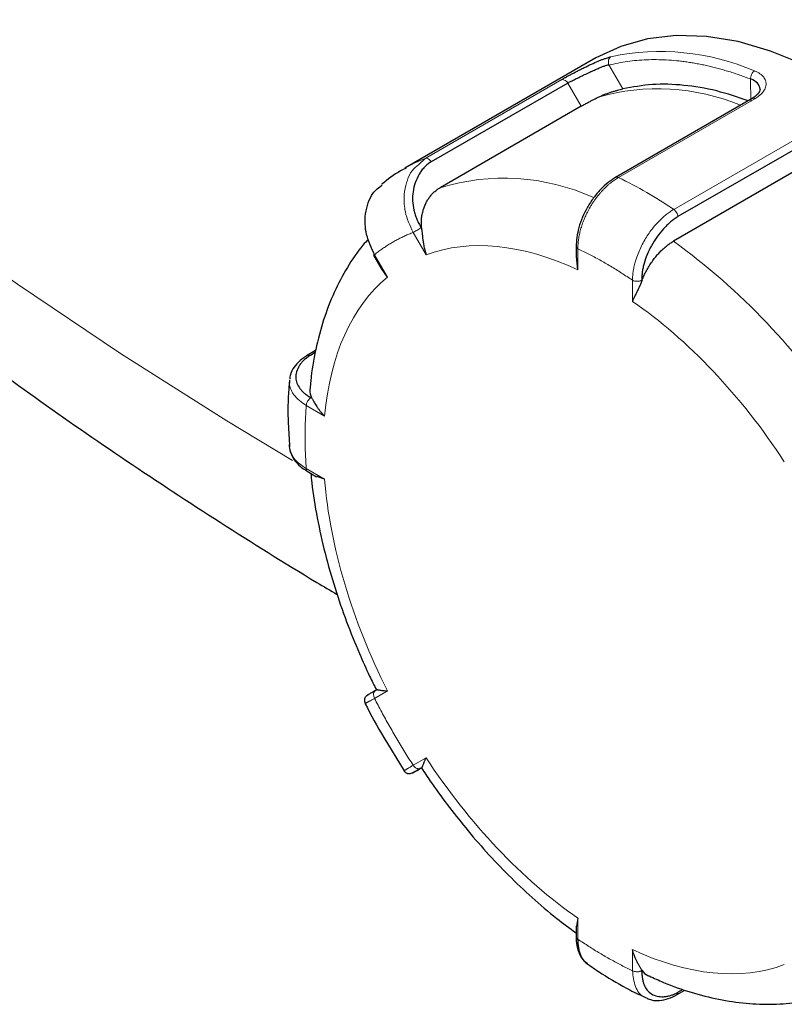
# Model space of a CAD drawing. Units: millimetres. Extents: x 0 to 420, y 0 to 297.
# Drawn here: x 315 to 318, y 114 to 118 of the extents above; entities that cross this region are included whole.
import ezdxf

# ---------------------------------------------------------------- set-up
doc = ezdxf.new("R2010")
doc.units = ezdxf.units.MM

msp = doc.modelspace()

# ---------------------------------------------------------------- linework, layer by layer
at = {"color": 7, "linetype": 'Continuous', "lineweight": 25}
for p, q in [((317.39943, 117.5544), (316.65697, 117.12578)), ((317.28953, 117.45678), (316.75895, 117.15105)), ((317.34161, 117.36657), (316.7936, 117.05021)), ((318.00669, 117.39691), (317.47538, 117.09019)), ((318.24846, 117.24349), (317.71813, 116.93774)), ((316.73599, 117.16429), (316.70936, 117.13912)), ((318.24846, 117.15844), (317.70046, 116.84208)), ((317.3219, 116.82524), (317.3219, 116.78344)), ((316.53477, 116.78745), (316.56456, 116.73585)), ((317.32922, 116.73102), (317.32353, 116.78374)), ((316.58893, 116.70282), (316.56538, 116.73632)), ((316.30954, 116.41694), (316.27448, 116.3967)), ((316.30831, 116.40933), (316.28915, 116.39833)), ((316.27685, 115.94791), (316.31304, 115.92702)), ((316.34442, 115.91736), (316.31411, 115.92828)), ((316.57446, 114.91315), (316.65389, 114.78415)), ((316.72138, 114.79574), (316.722, 114.7961)), ((317.32922, 114.21163), (317.32343, 114.18037)), ((317.3219, 114.18008), (317.3219, 114.13982)), ((317.71251, 113.91317), (317.74529, 113.9321)), ((317.71813, 113.92326), (317.73795, 113.93472))]:
    msp.add_line(p, q, dxfattribs=at)
at = {"color": 8, "linetype": 'Continuous', "lineweight": 18}
for p, q in [((317.44969, 117.52813), (317.50348, 117.43434)), ((317.26632, 117.47044), (316.73599, 117.16429)), ((317.28953, 117.45677), (317.34161, 117.36657)), ((318.00079, 117.47359), (318.00117, 117.38508)), ((317.48689, 117.08997), (318.01722, 117.39612)), ((318.23222, 117.27201), (317.70189, 116.96586)), ((316.68871, 116.87643), (316.73893, 116.78944)), ((317.32922, 116.73102), (317.32922, 116.81304)), ((316.58893, 116.70282), (316.53871, 116.78981)), ((317.54136, 116.69058), (317.54136, 116.60856)), ((316.2734, 116.20332), (316.34442, 116.16232)), ((316.34442, 115.91736), (316.2734, 115.95836)), ((316.53871, 115.06555), (316.58893, 115.09455)), ((316.73893, 114.83475), (316.68871, 114.80575)), ((317.32922, 114.12961), (317.32922, 114.21163)), ((317.54136, 114.08917), (317.54136, 114.00715))]:
    msp.add_line(p, q, dxfattribs=at)
at = {"color": 8, "linetype": 'Continuous', "lineweight": 18, "flags": 128}
msp.add_lwpolyline([(311.55684, 120.36249), (311.7649, 120.02892), (311.99039, 119.69914), (312.2331, 119.37346), (312.49281, 119.05217), (312.76927, 118.73558), (313.06223, 118.42398), (313.37143, 118.11765), (313.69658, 117.81687), (314.03738, 117.52192), (314.39352, 117.23308), (314.76466, 116.9506), (315.15048, 116.67475), (315.5506, 116.40578), (315.96467, 116.14394), (316.21982, 115.99026)], dxfattribs=at)
at = {"color": 7, "linetype": 'Continuous', "lineweight": 25, "flags": 128}
msp.add_lwpolyline([(318.28436, 117.49067), (318.2069, 117.52922), (318.0782, 117.58147), (317.95199, 117.61782), (317.82948, 117.63793), (317.71186, 117.64159), (317.60026, 117.62877), (317.49576, 117.5996), (317.39943, 117.5544)], dxfattribs=at)
at = {"color": 8, "linetype": 'Continuous', "lineweight": 18}
for centre, radius, start, end in [((317.64973, 116.65253), 0.927, 66.74142, 101.95436), ((317.2687, 117.44798), 0.02259, 22.88747, 96.03782), ((317.6398, 116.59483), 0.83973, 67.49868, 105.98951), ((316.97121, 116.5812), 0.62874, 111.96973, 119.98693), ((317.04125, 116.24275), 0.84458, 65.8095, 107.05112), ((316.71361, 115.50219), 1.76607, 55.97241, 64.03297), ((316.20683, 114.7668), 2.5569, 32.64433, 54.2566)]:
    msp.add_arc(centre, radius, start, end, dxfattribs=at)
at = {"color": 7, "linetype": 'Continuous', "lineweight": 25}
for points, knots in [([(311.7007, 119.898), (311.70133, 119.89692), (311.7679, 119.78148), (311.91543, 119.55555), (312.14475, 119.22036), (312.39291, 118.88954), (312.65725, 118.56273), (312.93824, 118.24055), (313.23546, 117.92334), (313.54867, 117.61151), (313.86618, 117.31602), (314.19746, 117.02635), (314.52989, 116.75288), (314.8748, 116.4856), (315.21831, 116.23394), (315.57243, 115.98811), (315.93792, 115.749), (316.21183, 115.57628), (316.36687, 115.48531), (316.39332, 115.46979)], [0, 0, 0, 0, 0.0006348, 0.0675367, 0.1348184, 0.2024592, 0.2704343, 0.3387156, 0.4072733, 0.4760768, 0.5450958, 0.6071288, 0.6762836, 0.7384233, 0.8005984, 0.8627926, 0.9249963, 0.9872007, 1, 1, 1, 1]), ([(317.26632, 117.47044), (317.26831, 117.47159), (317.27193, 117.47368), (317.27707, 117.47661), (317.2812, 117.47894), (317.28424, 117.48064), (317.28933, 117.48348), (317.29722, 117.48783), (317.3088, 117.49408), (317.32098, 117.50053), (317.33347, 117.50697), (317.34675, 117.51368), (317.36514, 117.52275), (317.38828, 117.53368), (317.40984, 117.54298), (317.42554, 117.54909), (317.43563, 117.5527), (317.44409, 117.55546), (317.45119, 117.55763), (317.45557, 117.55883), (317.45772, 117.55942)], [0, 0, 0, 0, 0.0356249, 0.0649003, 0.0878014, 0.1043091, 0.1144103, 0.169704, 0.2267746, 0.2869467, 0.3458766, 0.4042144, 0.4742414, 0.6050026, 0.7327074, 0.7971656, 0.861747, 0.9095048, 0.9555636, 1, 1, 1, 1]), ([(317.28953, 117.45678), (317.29112, 117.4577), (317.2945, 117.45968), (317.30024, 117.46278), (317.30689, 117.46626), (317.31453, 117.47012), (317.32317, 117.47438), (317.33503, 117.48011), (317.35088, 117.48766), (317.37015, 117.49675), (317.3886, 117.50529), (317.40501, 117.51261), (317.41904, 117.51847), (317.43121, 117.52302), (317.44133, 117.5263), (317.44701, 117.52755), (317.44968, 117.52814)], [0, 0, 0, 0, 0.0338746, 0.0720916, 0.1146631, 0.1615975, 0.2129011, 0.2685785, 0.3671514, 0.4802405, 0.5909607, 0.682585, 0.7740659, 0.8574383, 0.9327345, 1, 1, 1, 1]), ([(317.99148, 117.38813), (317.95035, 117.40201), (317.86493, 117.43083), (317.74012, 117.45076), (317.61708, 117.45503), (317.54145, 117.44128), (317.50364, 117.43441)], [0, 0, 0, 0, 0.2363011, 0.4908608, 0.7454404, 1, 1, 1, 1]), ([(318.03745, 117.43292), (318.03574, 117.44116), (318.03229, 117.4578), (318.01136, 117.4683), (318.00079, 117.4736)], [0, 0, 0, 0, 0.4952182, 1, 1, 1, 1]), ([(317.40849, 117.40207), (317.41059, 117.40308), (317.41482, 117.40511), (317.42123, 117.40796), (317.4277, 117.41068), (317.4364, 117.41415), (317.44724, 117.41812), (317.45994, 117.42235), (317.47212, 117.42608), (317.48363, 117.42934), (317.49431, 117.43217), (317.50042, 117.43364), (317.50347, 117.43437)], [0, 0, 0, 0, 0.059828, 0.1199529, 0.1805637, 0.2418476, 0.365485, 0.4892646, 0.615522, 0.7415181, 0.8710226, 1, 1, 1, 1]), ([(318.03758, 117.43324), (318.03635, 117.42727), (318.03384, 117.41513), (318.01546, 117.40283), (318.00611, 117.39658)], [0, 0, 0, 0, 0.4914927, 1, 1, 1, 1]), ([(317.34161, 117.36657), (317.34357, 117.36769), (317.34747, 117.36994), (317.35367, 117.37342), (317.36008, 117.37697), (317.36672, 117.38058), (317.37497, 117.385), (317.38492, 117.39023), (317.39662, 117.39621), (317.40452, 117.40011), (317.40849, 117.40207)], [0, 0, 0, 0, 0.10185966, 0.20306513, 0.30405595, 0.40527446, 0.50716003, 0.67168692, 0.83534306, 1, 1, 1, 1]), ([(318.01722, 117.39612), (318.01502, 117.39695), (318.01087, 117.39851), (318.00771, 117.39711), (318.00623, 117.39645)], [0, 0, 0, 0, 0.5286298, 1, 1, 1, 1]), ([(316.75895, 117.15105), (316.75657, 117.14955), (316.75184, 117.14656), (316.74514, 117.14151), (316.73875, 117.13608), (316.73271, 117.13021), (316.72702, 117.12392), (316.72167, 117.1172), (316.71665, 117.11007), (316.70739, 117.095), (316.69613, 117.07075), (316.68748, 117.0358), (316.68567, 116.99952), (316.68994, 116.96908), (316.69642, 116.94517), (316.70282, 116.9277), (316.71066, 116.91055), (316.71705, 116.89964), (316.72028, 116.89414)], [0, 0, 0, 0, 0.0327126, 0.0652127, 0.0975915, 0.1299417, 0.1623558, 0.194926, 0.2277433, 0.2608962, 0.3932485, 0.5200623, 0.6404229, 0.7611812, 0.8205419, 0.8797321, 0.9393548, 1, 1, 1, 1]), ([(316.66127, 117.12661), (316.65399, 117.12301), (316.62012, 117.1062), (316.59036, 117.08254), (316.56699, 117.06395)], [0, 0, 0, 0, 0.2146713, 1, 1, 1, 1]), ([(316.53871, 116.78981), (316.52659, 116.81553), (316.50229, 116.86714), (316.49989, 116.93904), (316.51291, 116.99168), (316.53234, 117.03331), (316.55559, 117.05167), (316.56865, 117.06199)], [0, 0, 0, 0, 0.2589893, 0.5195095, 0.6713694, 0.8154055, 1, 1, 1, 1]), ([(317.47717, 117.09121), (317.46689, 117.0847), (317.44633, 117.07168), (317.41665, 117.04383), (317.3893, 117.0112), (317.35779, 116.96258), (317.3278, 116.89442), (317.32389, 116.84463), (317.32193, 116.81976)], [0, 0, 0, 0, 0.125284, 0.250658, 0.3761081, 0.501546, 0.7509437, 1, 1, 1, 1]), ([(316.72121, 116.89402), (316.721, 116.89727), (316.72057, 116.90378), (316.72052, 116.91348), (316.7209, 116.92312), (316.72174, 116.93265), (316.72304, 116.94204), (316.72479, 116.95124), (316.72698, 116.96023), (316.72959, 116.96896), (316.73262, 116.97741), (316.73693, 116.98764), (316.74294, 116.99935), (316.75116, 117.01203), (316.76045, 117.02357), (316.77071, 117.03383), (316.7817, 117.04285), (316.78965, 117.04777), (316.7936, 117.05021)], [0, 0, 0, 0, 0.049184, 0.0985677, 0.1480886, 0.1976828, 0.2472858, 0.296833, 0.3462598, 0.3955027, 0.4444995, 0.4931897, 0.5791642, 0.6649997, 0.7503369, 0.8348288, 0.9181493, 1, 1, 1, 1]), ([(317.71813, 116.93774), (317.7157, 116.93625), (317.71086, 116.93327), (317.70364, 116.92827), (317.6965, 116.92291), (317.68943, 116.91714), (317.68244, 116.91098), (317.67552, 116.90442), (317.66867, 116.89747), (317.65519, 116.88282), (317.63625, 116.85933), (317.61463, 116.82567), (317.59756, 116.79089), (317.58758, 116.76186), (317.58209, 116.73914), (317.57932, 116.72257), (317.57778, 116.70636), (317.57785, 116.69607), (317.57788, 116.69089)], [0, 0, 0, 0, 0.0327126, 0.0652127, 0.0975915, 0.1299417, 0.1623558, 0.194926, 0.2277433, 0.2608962, 0.3932485, 0.5200623, 0.6404229, 0.7611812, 0.8205419, 0.8797321, 0.9393548, 1, 1, 1, 1]), ([(316.72118, 116.89401), (316.72136, 116.89233), (316.72183, 116.88782), (316.72265, 116.87965), (316.72381, 116.86893), (316.72526, 116.85625), (316.72717, 116.8417), (316.72981, 116.82545), (316.73346, 116.80765), (316.73705, 116.79571), (316.73893, 116.78944)], [0, 0, 0, 0, 0.0493511, 0.1328939, 0.233731, 0.3519713, 0.4876815, 0.6409048, 0.8116708, 1, 1, 1, 1]), ([(316.51486, 116.85041), (316.5077, 116.84279), (316.47667, 116.80975), (316.43138, 116.74069), (316.37971, 116.6438), (316.33868, 116.53693), (316.30888, 116.42159), (316.29232, 116.33199), (316.28897, 116.27956), (316.28835, 116.26984)], [0, 0, 0, 0, 0.0527517, 0.2287361, 0.4077528, 0.5894991, 0.7732048, 0.9579334, 1, 1, 1, 1]), ([(317.5785, 116.69086), (317.57975, 116.69397), (317.58226, 116.70019), (317.58642, 116.70946), (317.59088, 116.71869), (317.59565, 116.72781), (317.60069, 116.73682), (317.60599, 116.74565), (317.61153, 116.7543), (317.61727, 116.76271), (317.6232, 116.77087), (317.63086, 116.78077), (317.64044, 116.79212), (317.6521, 116.80446), (317.66406, 116.81574), (317.67619, 116.82582), (317.68834, 116.83474), (317.69644, 116.83965), (317.70046, 116.84208)], [0, 0, 0, 0, 0.049184, 0.0985677, 0.1480885, 0.1976828, 0.2472858, 0.296833, 0.3462598, 0.3955027, 0.4444995, 0.4931897, 0.5791642, 0.6649998, 0.750337, 0.8348289, 0.9181493, 1, 1, 1, 1]), ([(316.53871, 116.78981), (316.53769, 116.78921), (316.53589, 116.78817), (316.53473, 116.78749), (316.53495, 116.78757), (316.53503, 116.7876)], [0, 0, 0, 0, 0.4613627, 0.8111264, 1, 1, 1, 1]), ([(317.57847, 116.69088), (317.57777, 116.68887), (317.57627, 116.68457), (317.57366, 116.67791), (317.57059, 116.67061), (317.56705, 116.66277), (317.56309, 116.65446), (317.55879, 116.64576), (317.55426, 116.63673), (317.54967, 116.62746), (317.54517, 116.61795), (317.54266, 116.61176), (317.54136, 116.60856)], [0, 0, 0, 0, 0.060238, 0.1292051, 0.2069644, 0.2935595, 0.389022, 0.4933753, 0.6066372, 0.7288217, 0.8599397, 1, 1, 1, 1]), ([(316.27965, 116.39968), (316.26892, 116.3928), (316.24731, 116.37897), (316.22476, 116.35286), (316.21114, 116.32818), (316.20954, 116.31231), (316.20894, 116.30632)], [0, 0, 0, 0, 0.273591, 0.5508331, 0.8303997, 1, 1, 1, 1]), ([(316.28915, 116.39833), (316.2868, 116.39688), (316.28211, 116.39399), (316.27561, 116.38941), (316.26953, 116.38466), (316.26392, 116.37973), (316.25876, 116.37464), (316.25407, 116.36936), (316.24982, 116.36391), (316.24231, 116.35271), (316.23427, 116.3355), (316.23095, 116.31246), (316.23546, 116.29014), (316.24577, 116.2726), (316.25734, 116.25934), (316.2677, 116.24994), (316.27947, 116.24121), (316.28851, 116.23605), (316.29303, 116.23347)], [0, 0, 0, 0, 0.032584, 0.0649447, 0.0971731, 0.1293613, 0.1616017, 0.1939862, 0.2266058, 0.2595491, 0.3911115, 0.517361, 0.636496, 0.7572197, 0.8190542, 0.8797217, 0.9398291, 1, 1, 1, 1]), ([(316.2084, 116.30209), (316.20725, 116.29105), (316.20159, 116.23644), (316.20111, 116.15017), (316.20645, 116.07347), (316.20853, 116.04366)], [0, 0, 0, 0, 0.1341829, 0.6635521, 1, 1, 1, 1]), ([(316.28829, 116.26984), (316.2878, 116.2681), (316.28436, 116.25605), (316.28961, 116.24397), (316.2941, 116.23364)], [0, 0, 0, 0, 0.1449738, 1, 1, 1, 1]), ([(316.2941, 116.23359), (316.29469, 116.23243), (316.29595, 116.22995), (316.29829, 116.2256), (316.30116, 116.22043), (316.30466, 116.21438), (316.30886, 116.20746), (316.31387, 116.19969), (316.3198, 116.19114), (316.32681, 116.18191), (316.33495, 116.17212), (316.3412, 116.16566), (316.34442, 116.16232)], [0, 0, 0, 0, 0.0602086, 0.1291614, 0.2069164, 0.2935138, 0.3889827, 0.4933445, 0.6066156, 0.7288089, 0.8599343, 1, 1, 1, 1]), ([(316.20713, 116.05164), (316.20707, 116.0414), (316.20701, 116.03097), (316.21207, 116.02114), (316.21215, 116.02097)], [0, 0, 0, 0, 0.9823257, 1, 1, 1, 1]), ([(316.21215, 116.02097), (316.21636, 116.01139), (316.22482, 115.99214), (316.2473, 115.96736), (316.26736, 115.95458), (316.27635, 115.94886)], [0, 0, 0, 0, 0.35355287, 0.71049257, 1, 1, 1, 1]), ([(316.29142, 115.9395), (316.29237, 115.92761), (316.29686, 115.87111), (316.3147, 115.76743), (316.34457, 115.63042), (316.38324, 115.49538), (316.42816, 115.36507), (316.47428, 115.25118), (316.51368, 115.16303), (316.53701, 115.11649), (316.54594, 115.09869)], [0, 0, 0, 0, 0.0439173, 0.2087401, 0.371629, 0.5313645, 0.6848432, 0.8309808, 0.9353299, 1, 1, 1, 1]), ([(316.50036, 115.06419), (316.50096, 115.06586), (316.50214, 115.06917), (316.50596, 115.07481), (316.51009, 115.0776), (316.51276, 115.07941)], [0, 0, 0, 0, 0.2648279, 0.5232877, 1, 1, 1, 1]), ([(316.5135, 115.07985), (316.51312, 115.07964), (316.51237, 115.0792), (316.51176, 115.07885), (316.51155, 115.07873), (316.51176, 115.07885), (316.51239, 115.07922), (316.51344, 115.07983), (316.51491, 115.08067), (316.51743, 115.08213), (316.52153, 115.0845), (316.52799, 115.08823), (316.53582, 115.09275), (316.54223, 115.09645), (316.54543, 115.0983)], [0, 0, 0, 0, 0.0620174, 0.1237572, 0.1853805, 0.2470489, 0.3089239, 0.3711653, 0.43393, 0.4973713, 0.6253874, 0.7509876, 0.8754281, 1, 1, 1, 1]), ([(316.54642, 115.0988), (316.54651, 115.09889), (316.54683, 115.09918), (316.54796, 115.09943), (316.55035, 115.0994), (316.55411, 115.09891), (316.55954, 115.09797), (316.567, 115.09671), (316.57671, 115.09531), (316.58473, 115.09481), (316.58893, 115.09455)], [0, 0, 0, 0, 0.03402342, 0.11971002, 0.22270654, 0.34312115, 0.48102051, 0.6364483, 0.80943441, 1, 1, 1, 1]), ([(316.50036, 115.06419), (316.49997, 115.06245), (316.49922, 115.05901), (316.49945, 115.05215), (316.5015, 115.04756), (316.50284, 115.04458)], [0, 0, 0, 0, 0.2635026, 0.5216401, 1, 1, 1, 1]), ([(316.50211, 115.04595), (316.50228, 115.0456), (316.52449, 115.00053), (316.54957, 114.95667), (316.57446, 114.91315)], [0, 0, 0, 0, 0.0075732, 1, 1, 1, 1]), ([(316.73893, 114.83475), (316.73794, 114.83281), (316.73601, 114.82906), (316.73364, 114.82387), (316.73165, 114.81924), (316.73002, 114.81519), (316.72867, 114.81168), (316.72638, 114.80549), (316.72408, 114.79913), (316.72226, 114.79606), (316.72147, 114.79583), (316.72135, 114.7958)], [0, 0, 0, 0, 0.0970933, 0.1882274, 0.2734038, 0.3526245, 0.425892, 0.4932092, 0.768929, 0.9652427, 1, 1, 1, 1]), ([(316.65262, 114.78515), (316.65457, 114.78247), (316.65757, 114.77834), (316.6635, 114.7747), (316.66693, 114.77365), (316.66865, 114.77313)], [0, 0, 0, 0, 0.4783296, 0.7365675, 1, 1, 1, 1]), ([(316.68817, 114.77661), (316.68527, 114.77513), (316.68079, 114.77284), (316.67394, 114.77224), (316.67043, 114.77283), (316.66865, 114.77313)], [0, 0, 0, 0, 0.47557398, 0.73434797, 1, 1, 1, 1]), ([(316.72093, 114.79546), (316.71804, 114.79379), (316.70119, 114.78407), (316.68865, 114.77683), (316.6855, 114.77502), (316.6918, 114.77866), (316.70917, 114.78869), (316.72088, 114.79545)], [0, 0, 0, 0, 0.06649668, 0.38717859, 0.53828337, 0.68883146, 1, 1, 1, 1]), ([(316.72074, 114.79524), (316.73218, 114.77815), (316.76462, 114.72966), (316.82163, 114.65121), (316.8941, 114.55917), (316.97341, 114.46733), (317.05948, 114.37676), (317.15113, 114.29018), (317.23893, 114.21497), (317.29689, 114.17267), (317.3219, 114.15441)], [0, 0, 0, 0, 0.0668189, 0.1895466, 0.3165672, 0.4524, 0.5936462, 0.7389685, 0.887319, 1, 1, 1, 1]), ([(317.32192, 114.14217), (317.32247, 114.12932), (317.3236, 114.10343), (317.33492, 114.07045), (317.34974, 114.04582), (317.36303, 114.03628), (317.36817, 114.03259)], [0, 0, 0, 0, 0.271587, 0.5468376, 0.8244957, 1, 1, 1, 1]), ([(317.37027, 114.0301), (317.36283, 114.03634), (317.35091, 114.04633), (317.33398, 114.07737), (317.33125, 114.10738), (317.32922, 114.12961)], [0, 0, 0, 0, 0.30132689, 0.48240154, 1, 1, 1, 1]), ([(317.57821, 114.00954), (317.57731, 114.01083), (317.57552, 114.01341), (317.57275, 114.01771), (317.56993, 114.02232), (317.56707, 114.02726), (317.56417, 114.03251), (317.56126, 114.03807), (317.55773, 114.04514), (317.55295, 114.05531), (317.54691, 114.07018), (317.54335, 114.08236), (317.54136, 114.08917)], [0, 0, 0, 0, 0.0702003, 0.140708, 0.2115744, 0.2828451, 0.3545597, 0.4267528, 0.4994539, 0.6185868, 0.7869963, 1, 1, 1, 1]), ([(317.37068, 114.03064), (317.38798, 114.01874), (317.44105, 113.98225), (317.51584, 113.93882), (317.57349, 113.9115), (317.59441, 113.90158)], [0, 0, 0, 0, 0.2354859, 0.7224353, 1, 1, 1, 1]), ([(317.57784, 114.00906), (317.57782, 114.00654), (317.57775, 114.00038), (317.57824, 113.98981), (317.57974, 113.97659), (317.5826, 113.96345), (317.5881, 113.94733), (317.59793, 113.9303), (317.61514, 113.91537), (317.63332, 113.90854), (317.64946, 113.90605), (317.66228, 113.90578), (317.67568, 113.90728), (317.68852, 113.91033), (317.70263, 113.91528), (317.71231, 113.9203), (317.71808, 113.92329)], [0, 0, 0, 0, 0.0291264, 0.0710945, 0.1259744, 0.193735, 0.2467624, 0.3618271, 0.4866554, 0.6136953, 0.6764208, 0.7428405, 0.8071087, 0.8699788, 0.9224543, 1, 1, 1, 1]), ([(317.57826, 114.00951), (317.58493, 114.00059), (317.59269, 113.99021), (317.60466, 113.98719), (317.60635, 113.98677)], [0, 0, 0, 0, 0.8593899, 1, 1, 1, 1]), ([(317.60647, 113.98707), (317.62489, 113.9784), (317.67898, 113.95296), (317.76927, 113.92205), (317.87662, 113.89436), (317.98324, 113.87853), (318.0879, 113.87549), (318.16812, 113.88021), (318.21181, 113.89031), (318.22268, 113.89282)], [0, 0, 0, 0, 0.0885726, 0.2600444, 0.4317242, 0.6031293, 0.7738465, 0.9436944, 1, 1, 1, 1]), ([(317.59824, 113.89985), (317.60377, 113.89736), (317.61836, 113.89077), (317.64662, 113.89023), (317.68054, 113.89673), (317.70333, 113.90855), (317.71464, 113.91442)], [0, 0, 0, 0, 0.1704584, 0.4497884, 0.7267531, 1, 1, 1, 1])]:
    msp.add_open_spline(points, degree=3, knots=knots, dxfattribs=at)
at = {"color": 8, "linetype": 'Continuous', "lineweight": 18}
for points, knots in [([(317.45035, 117.52668), (317.44914, 117.52934), (317.44821, 117.53242), (317.44739, 117.53896), (317.44752, 117.54241), (317.44896, 117.5488), (317.45026, 117.55173), (317.45361, 117.55644), (317.45564, 117.55822), (317.45772, 117.55942)], [0, 0, 0, 0, 0.25, 0.25, 0.5, 0.5, 0.75, 0.75, 1, 1, 1, 1]), ([(318.00098, 117.47219), (317.99389, 117.47489), (317.97974, 117.4803), (317.9586, 117.48785), (317.93756, 117.49498), (317.91661, 117.50166), (317.89576, 117.50789), (317.87501, 117.51368), (317.85435, 117.51901), (317.83379, 117.5239), (317.81333, 117.52834), (317.79297, 117.53233), (317.7727, 117.53587), (317.75252, 117.53896), (317.73245, 117.54161), (317.70583, 117.54453), (317.67293, 117.54706), (317.63409, 117.54827), (317.59593, 117.54766), (317.55846, 117.54523), (317.52169, 117.54094), (317.48554, 117.53496), (317.46209, 117.52944), (317.45035, 117.52668)], [0, 0, 0, 0, 0.035838, 0.0716186, 0.1073512, 0.1430456, 0.1787112, 0.2143579, 0.2499953, 0.285633, 0.3212808, 0.3569483, 0.3926451, 0.428381, 0.4641656, 0.5000083, 0.5716246, 0.6430492, 0.7143591, 0.7856318, 0.8569446, 0.928375, 1, 1, 1, 1]), ([(318.00098, 117.47219), (318.00064, 117.47475), (318.00065, 117.47775), (318.00167, 117.48411), (318.00268, 117.48746), (318.00557, 117.49371), (318.00745, 117.49658), (318.01152, 117.50122), (318.0137, 117.50299), (318.01579, 117.50419)], [0, 0, 0, 0, 0.25, 0.25, 0.5, 0.5, 0.75, 0.75, 1, 1, 1, 1]), ([(318.01579, 117.50419), (318.01786, 117.50335), (318.02195, 117.5017), (318.02752, 117.49896), (318.03257, 117.49612), (318.03709, 117.49319), (318.0411, 117.49019), (318.04464, 117.48715), (318.04773, 117.48411), (318.0504, 117.48107), (318.05269, 117.47807), (318.05462, 117.47512), (318.05624, 117.47223), (318.05711, 117.47031), (318.05753, 117.46937)], [0, 0, 0, 0, 0.1010635, 0.1989215, 0.2935597, 0.3849739, 0.4731649, 0.5581271, 0.6398548, 0.7183455, 0.7936006, 0.8656247, 0.9344233, 1, 1, 1, 1]), ([(318.05753, 117.46937), (318.058, 117.46805), (318.05898, 117.46528), (318.06, 117.46082), (318.06062, 117.45587), (318.06063, 117.44934), (318.05924, 117.44135), (318.05601, 117.43296), (318.05033, 117.42375), (318.04277, 117.41521), (318.03327, 117.4071), (318.02515, 117.40116), (318.01971, 117.3977), (318.01722, 117.39612)], [0, 0, 0, 0, 0.0546169, 0.1147514, 0.1804135, 0.2516207, 0.3706166, 0.4894465, 0.5753482, 0.7321091, 0.8356757, 0.9249187, 1, 1, 1, 1]), ([(316.70936, 117.13912), (316.70054, 117.13196), (316.68162, 117.1166), (316.66485, 117.07933), (316.65341, 117.03563), (316.65269, 116.99326), (316.66006, 116.93858), (316.67652, 116.90288), (316.68871, 116.87643)], [0, 0, 0, 0, 0.1336697, 0.2866418, 0.448419, 0.6218863, 0.7198803, 1, 1, 1, 1]), ([(316.73599, 117.16429), (316.7389, 117.16546), (316.74312, 117.16503), (316.75179, 117.16001), (316.756, 117.15557), (316.75891, 117.15103)], [0, 0, 0, 0, 0.5, 0.5, 1, 1, 1, 1]), ([(317.48689, 117.08997), (317.48432, 117.08844), (317.47912, 117.08536), (317.47128, 117.08014), (317.46335, 117.07444), (317.45536, 117.06819), (317.44734, 117.06141), (317.43929, 117.05409), (317.43127, 117.04623), (317.42328, 117.03783), (317.41538, 117.02891), (317.40758, 117.01948), (317.39992, 117.00955), (317.39245, 116.99913), (317.38521, 116.98824), (317.37822, 116.97691), (317.37024, 116.96293), (317.36168, 116.94621), (317.35307, 116.92679), (317.3457, 116.90721), (317.33962, 116.88765), (317.33487, 116.86826), (317.33153, 116.84925), (317.32948, 116.8307), (317.32931, 116.81892), (317.32922, 116.81304)], [0, 0, 0, 0, 0.03087094, 0.06226395, 0.0941789, 0.1266156, 0.1595745, 0.19305738, 0.22706587, 0.2615993, 0.29665534, 0.33223084, 0.36832283, 0.4049297, 0.44205259, 0.47969228, 0.51784673, 0.57844196, 0.63893812, 0.69933782, 0.75964753, 0.81986611, 0.87999704, 0.94004322, 1, 1, 1, 1]), ([(317.47583, 117.09044), (317.47744, 117.09107), (317.48067, 117.09231), (317.48482, 117.09075), (317.48689, 117.08997)], [0, 0, 0, 0, 0.4992382, 1, 1, 1, 1]), ([(317.54136, 116.69058), (317.54141, 116.69355), (317.54153, 116.69949), (317.54217, 116.70864), (317.54315, 116.71794), (317.54451, 116.72739), (317.54622, 116.73695), (317.5483, 116.74661), (317.55073, 116.75635), (317.55517, 116.77197), (317.56506, 116.80069), (317.58067, 116.8336), (317.59852, 116.86313), (317.61251, 116.88328), (317.62714, 116.9017), (317.64213, 116.91831), (317.65728, 116.93306), (317.67237, 116.94588), (317.68724, 116.95693), (317.69706, 116.96291), (317.70189, 116.96586)], [0, 0, 0, 0, 0.0307634, 0.0615053, 0.0922252, 0.1229225, 0.1535965, 0.1842473, 0.2148758, 0.2454828, 0.330842, 0.4819433, 0.5534741, 0.623079, 0.690761, 0.7565101, 0.8203077, 0.8821504, 0.9420476, 1, 1, 1, 1]), ([(317.70189, 116.96585), (317.7057, 116.9633), (317.70991, 116.95884), (317.71603, 116.94822), (317.71778, 116.94235), (317.71808, 116.93778)], [0, 0, 0, 0, 0.5, 0.5, 1, 1, 1, 1]), ([(316.68871, 116.87643), (316.68328, 116.87429), (316.67243, 116.87001), (316.65648, 116.86298), (316.64079, 116.85551), (316.62538, 116.84755), (316.61024, 116.83913), (316.59537, 116.83023), (316.58078, 116.82085), (316.56647, 116.811), (316.55241, 116.8007), (316.54328, 116.79344), (316.53871, 116.78981)], [0, 0, 0, 0, 0.1001993, 0.2002659, 0.3002327, 0.400133, 0.5, 0.599867, 0.6997673, 0.7997341, 0.8998007, 1, 1, 1, 1]), ([(316.68871, 116.87643), (316.69198, 116.87832), (316.69714, 116.8813), (316.70831, 116.88775), (316.71426, 116.89118), (316.71888, 116.89385)], [0, 0, 0, 0, 0.5, 0.5, 1, 1, 1, 1]), ([(317.32922, 116.81304), (317.32722, 116.8145), (317.32407, 116.8168), (317.3221, 116.82052), (317.32199, 116.82253), (317.32193, 116.82352)], [0, 0, 0, 0, 0.4709901, 0.7389278, 1, 1, 1, 1]), ([(317.54136, 116.69058), (317.53429, 116.69536), (317.52016, 116.70492), (317.49894, 116.71871), (317.47772, 116.73208), (317.45651, 116.745), (317.43529, 116.75747), (317.41407, 116.7695), (317.39286, 116.78108), (317.37164, 116.7922), (317.35042, 116.80291), (317.33629, 116.80966), (317.32922, 116.81304)], [0, 0, 0, 0, 0.1001993, 0.2002659, 0.3002327, 0.400133, 0.5, 0.599867, 0.6997673, 0.7997341, 0.8998007, 1, 1, 1, 1]), ([(317.54136, 116.69058), (317.54599, 116.6879), (317.55249, 116.68635), (317.56558, 116.68635), (317.57208, 116.6879), (317.57671, 116.69058)], [0, 0, 0, 0, 0.5, 0.5, 1, 1, 1, 1]), ([(316.28915, 116.39827), (316.28708, 116.39906), (316.28296, 116.40062), (316.27975, 116.3994), (316.27815, 116.39879)], [0, 0, 0, 0, 0.5044981, 1, 1, 1, 1]), ([(316.20856, 116.30207), (316.208, 116.29897), (316.2056, 116.28554), (316.21238, 116.26619), (316.23014, 116.23462), (316.25499, 116.21664), (316.2734, 116.20332)], [0, 0, 0, 0, 0.08615534, 0.37354807, 0.53590522, 1, 1, 1, 1]), ([(316.2734, 116.20332), (316.2734, 116.20867), (316.2753, 116.21508), (316.28185, 116.22641), (316.28645, 116.23127), (316.29107, 116.23394)], [0, 0, 0, 0, 0.5, 0.5, 1, 1, 1, 1]), ([(316.2734, 116.20332), (316.27279, 116.19551), (316.27157, 116.1799), (316.27024, 116.15616), (316.26926, 116.13223), (316.26868, 116.10806), (316.26849, 116.08367), (316.26868, 116.05906), (316.26926, 116.03423), (316.27024, 116.00916), (316.27157, 115.98389), (316.27279, 115.96687), (316.2734, 115.95836)], [0, 0, 0, 0, 0.10019933, 0.20026586, 0.30023269, 0.40013298, 0.5, 0.59986702, 0.69976731, 0.79973414, 0.89980067, 1, 1, 1, 1]), ([(316.2734, 115.95836), (316.25507, 115.97097), (316.21904, 115.99576), (316.21165, 116.02783), (316.20802, 116.04358)], [0, 0, 0, 0, 0.50878359, 1, 1, 1, 1]), ([(316.2734, 115.95836), (316.27363, 115.95591), (316.27401, 115.95206), (316.2763, 115.94852), (316.27795, 115.94743), (316.27871, 115.94692)], [0, 0, 0, 0, 0.4874531, 0.7647682, 1, 1, 1, 1]), ([(316.53871, 115.06555), (316.53543, 115.07122), (316.53409, 115.07795), (316.536, 115.08975), (316.53926, 115.09474), (316.54388, 115.09741)], [0, 0, 0, 0, 0.5, 0.5, 1, 1, 1, 1]), ([(316.53871, 115.06555), (316.53691, 115.06455), (316.53333, 115.06255), (316.52844, 115.05983), (316.52391, 115.05733), (316.51979, 115.05506), (316.51608, 115.05304), (316.51279, 115.05126), (316.50993, 115.04974), (316.50762, 115.04853), (316.50556, 115.04747), (316.50369, 115.04651), (316.50225, 115.04582), (316.50184, 115.04575), (316.5032, 115.04665), (316.50394, 115.04713)], [0, 0, 0, 0, 0.0637856, 0.1275267, 0.1912223, 0.2548709, 0.3184713, 0.3820234, 0.4455295, 0.5089909, 0.563428, 0.6397327, 0.737914, 0.8579937, 1, 1, 1, 1]), ([(316.53871, 115.06555), (316.54328, 115.05665), (316.55241, 115.03885), (316.56647, 115.01231), (316.58078, 114.98593), (316.59537, 114.95971), (316.61024, 114.93365), (316.62538, 114.90774), (316.64079, 114.88199), (316.65648, 114.8564), (316.67243, 114.83096), (316.68328, 114.81415), (316.68871, 114.80575)], [0, 0, 0, 0, 0.1001993, 0.2002659, 0.3002327, 0.400133, 0.5, 0.599867, 0.6997673, 0.7997341, 0.8998007, 1, 1, 1, 1]), ([(316.65539, 114.78483), (316.65499, 114.78463), (316.65418, 114.78422), (316.65353, 114.78393), (316.65329, 114.78388), (316.6535, 114.78409), (316.65414, 114.78456), (316.65522, 114.78528), (316.65673, 114.78625), (316.65867, 114.78747), (316.66102, 114.78894), (316.66379, 114.79065), (316.66697, 114.79259), (316.67055, 114.79477), (316.67451, 114.79718), (316.67886, 114.79981), (316.68356, 114.80265), (316.68699, 114.80471), (316.68871, 114.80575)], [0, 0, 0, 0, 0.0628626, 0.1256767, 0.188439, 0.2511484, 0.3138076, 0.3764194, 0.4389848, 0.5015034, 0.5639745, 0.6263985, 0.6887769, 0.7511116, 0.8134025, 0.8756484, 0.9378479, 1, 1, 1, 1]), ([(316.72087, 114.79548), (316.7204, 114.79519), (316.71915, 114.79442), (316.71691, 114.79326), (316.71414, 114.79228), (316.71156, 114.79192), (316.7086, 114.792), (316.70495, 114.79262), (316.70024, 114.79438), (316.69412, 114.79821), (316.69082, 114.80281), (316.68871, 114.80575)], [0, 0, 0, 0, 0.03999962, 0.10728642, 0.18705817, 0.27921849, 0.34190977, 0.45686469, 0.59143971, 0.73940144, 1, 1, 1, 1]), ([(317.32922, 114.12961), (317.33629, 114.12483), (317.35042, 114.11527), (317.37164, 114.10148), (317.39286, 114.0881), (317.41407, 114.07519), (317.43529, 114.06271), (317.45651, 114.05069), (317.47772, 114.03911), (317.49894, 114.02799), (317.52016, 114.01728), (317.53429, 114.01053), (317.54136, 114.00715)], [0, 0, 0, 0, 0.1001993, 0.2002659, 0.3002327, 0.400133, 0.5, 0.599867, 0.6997673, 0.7997341, 0.8998007, 1, 1, 1, 1]), ([(317.57784, 114.00906), (317.57748, 114.00865), (317.57673, 114.00778), (317.57537, 114.00667), (317.57359, 114.00554), (317.57102, 114.00449), (317.56729, 114.0036), (317.56211, 114.00296), (317.55615, 114.00291), (317.5503, 114.00372), (317.54531, 114.00513), (317.54265, 114.00649), (317.54136, 114.00715)], [0, 0, 0, 0, 0.04255496, 0.08873732, 0.13910884, 0.21060602, 0.31177571, 0.43741085, 0.59830893, 0.74080112, 0.8747002, 1, 1, 1, 1]), ([(317.54136, 114.00715), (317.54384, 113.98536), (317.54882, 113.94164), (317.57408, 113.90872), (317.59404, 113.90156), (317.5983, 113.90004)], [0, 0, 0, 0, 0.4389183, 0.8804314, 1, 1, 1, 1]), ([(317.71808, 113.92329), (317.71772, 113.9211), (317.71703, 113.9168), (317.7144, 113.91465), (317.71311, 113.91359)], [0, 0, 0, 0, 0.5102627, 1, 1, 1, 1])]:
    msp.add_open_spline(points, degree=3, knots=knots, dxfattribs=at)
for points in [[(317.32922, 116.73102), (317.11255, 116.83178), (316.90704, 116.85212), (316.73893, 116.78944)], [(316.58893, 116.70282), (316.45061, 116.58854), (316.36549, 116.40037), (316.34442, 116.16232)], [(318.13165, 115.98544), (317.96354, 116.24221), (317.75803, 116.45915), (317.54136, 116.60856)], [(316.34442, 115.91736), (316.36549, 115.65499), (316.45061, 115.36853), (316.58893, 115.09455)], [(316.73893, 114.83475), (316.90704, 114.57798), (317.11255, 114.36104), (317.32922, 114.21163)], [(317.32922, 114.12961), (317.3246, 114.13228), (317.3219, 114.13604), (317.3219, 114.13982)], [(317.54136, 114.08917), (317.75803, 113.98841), (317.96354, 113.96807), (318.13165, 114.03074)]]:
    msp.add_open_spline(points, degree=3, dxfattribs=at)

doc.saveas('drawing.dxf')
